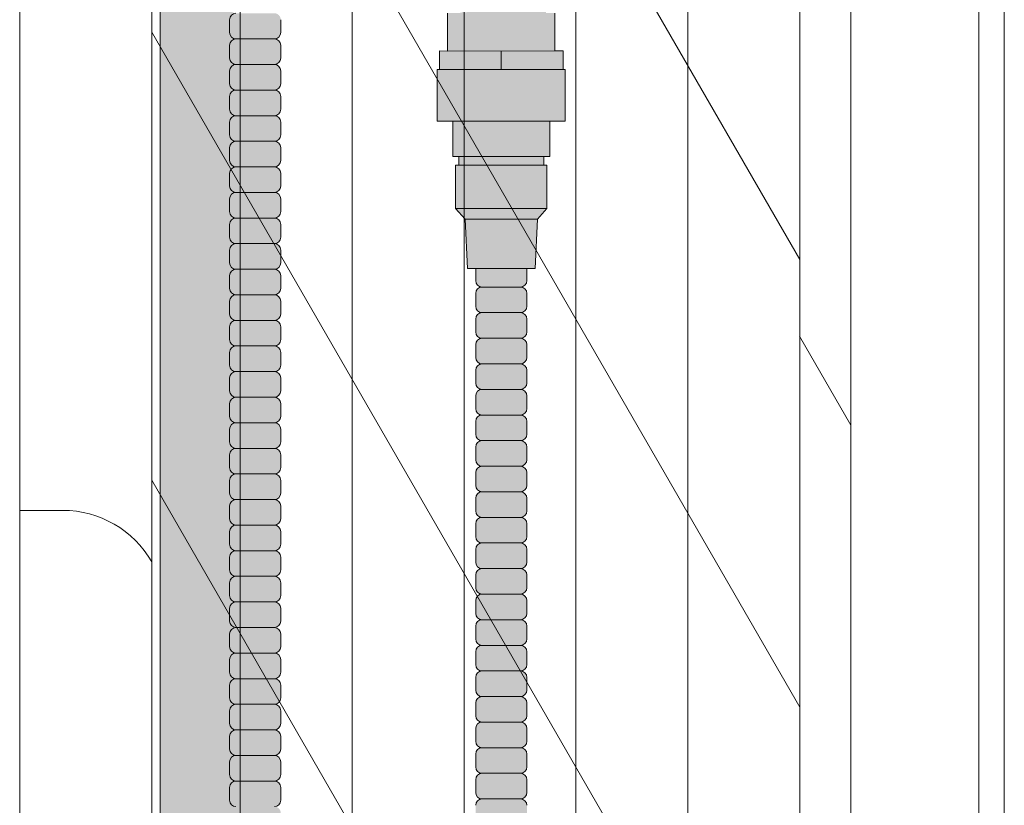
# Model space of a CAD drawing. Units: inches. Extents: x 2 to 891, y -14 to 291.
# Drawn here: x 364 to 373, y 237 to 245 of the extents above; entities that cross this region are included whole.
import ezdxf

# ---------------------------------------------------------------- set-up
doc = ezdxf.new("R2010")
doc.units = ezdxf.units.IN
doc.header["$LTSCALE"] = 0.375
doc.header["$MEASUREMENT"] = 0
doc.layers.get('0').update_dxf_attribs({"lineweight": 13})
doc.layers.add('FILL1', color=254, linetype='Continuous', lineweight=13)
doc.layers.add('OBJECT', color=7, linetype='Continuous', lineweight=13)

# ---------------------------------------------------------------- blocks, each defined once
blk = doc.blocks.new('ACXSYM1001 Iso v1.1')
at = {"layer": 'FILL1'}
h = blk.add_hatch(color=256, dxfattribs=at)
h.paths.add_polyline_path([(-1.4562, 67.7991, 0.275071), (-2.2563, 67.7991), (-2.2563, 62.5045, -0.053492), (-1.4562, 60.5477)])
edge = h.paths.add_edge_path()
edge.add_ellipse((-2.7062, 68.3877), major_axis=(0, -0.5886), ratio=0.279526, start_angle=0, end_angle=180)
edge.add_ellipse((-2.7062, 68.3877), major_axis=(0, -0.5886), ratio=0.279526, start_angle=180, end_angle=360)
edge = h.paths.add_edge_path()
edge.add_ellipse((-2.5563, 68.3877), major_axis=(0, -0.5886), ratio=0.279526, start_angle=0, end_angle=180)
edge.add_line((-2.5563, 68.9764), (-2.7062, 68.9764))
edge.add_ellipse((-2.7062, 68.3877), major_axis=(0, -0.5886), ratio=0.279526, start_angle=0, end_angle=180, ccw=False)
edge.add_line((-2.6859, 67.7991), (-2.5563, 67.7991))
edge = h.paths.add_edge_path()
edge.add_ellipse((-0.1562, 68.3877), major_axis=(0, -0.5886), ratio=0.279526, start_angle=0, end_angle=180)
edge.add_line((-0.1563, 68.9764), (-1.4563, 68.9764))
edge.add_arc((-1.8563, 69.6484), 0.7821, 239.23998, 300.76002, ccw=False)
edge.add_line((-2.2563, 68.9764), (-2.537, 68.9764))
edge.add_ellipse((-2.5563, 68.3877), major_axis=(0, -0.5886), ratio=0.279526, start_angle=0, end_angle=180, ccw=False)
edge.add_line((-2.537, 67.7991), (-2.2563, 67.7991))
edge.add_arc((-1.8563, 67.1271), 0.7821, 59.23998, 120.76002, ccw=False)
edge.add_line((-1.4563, 67.7991), (-0.1562, 67.7991))
edge = h.paths.add_edge_path()
edge.add_ellipse((-0.1562, 68.3877), major_axis=(0, -0.7823), ratio=0.279526, start_angle=360, end_angle=540)
edge.add_ellipse((-0.1562, 68.3877), major_axis=(0, -0.7823), ratio=0.279526, start_angle=540, end_angle=581.19727)
edge.add_line((-0.3003, 68.9764), (-0.137, 68.9764))
edge.add_ellipse((-0.1562, 68.3877), major_axis=(0, -0.5886), ratio=0.279526, start_angle=0, end_angle=180, ccw=False)
edge.add_line((-0.1562, 67.7991), (-0.3003, 67.7991))
edge.add_ellipse((-0.1562, 68.3877), major_axis=(0, -0.7823), ratio=0.279526, start_angle=318.80273, end_angle=360)
edge = h.paths.add_edge_path()
edge.add_ellipse((0, 68.3877), major_axis=(0, -0.7823), ratio=0.279526, start_angle=0, end_angle=180)
edge.add_line((0, 69.17), (-0.1563, 69.17))
edge.add_ellipse((-0.1562, 68.3877), major_axis=(0, -0.7823), ratio=0.279526, start_angle=360, end_angle=540, ccw=False)
edge.add_line((-0.1307, 67.6055), (0, 67.6055))
h.paths.add_polyline_path([(-1.4562, 70.3564), (-2.2563, 70.3564), (-2.2563, 68.9764, 0.275071), (-1.4562, 68.9764)])
h.paths.add_polyline_path([(-1.4562, 70.4564), (-2.2563, 70.4564), (-2.2563, 70.3564), (-1.4562, 70.3564)])
edge = h.paths.add_edge_path()
edge.add_ellipse((-0.1562, 43), major_axis=(0, -0.7823), ratio=0.279526, start_angle=360, end_angle=540)
edge.add_ellipse((-0.1562, 43), major_axis=(0, -0.7823), ratio=0.279526, start_angle=540, end_angle=581.19727)
edge.add_line((-0.3003, 43.5886), (-0.1563, 43.5886))
edge.add_ellipse((-0.1562, 43), major_axis=(0, -0.5886), ratio=0.279526, start_angle=0, end_angle=180, ccw=False)
edge.add_line((-0.1562, 42.4114), (-0.3003, 42.4114))
edge.add_ellipse((-0.1562, 43), major_axis=(0, -0.7823), ratio=0.279526, start_angle=318.80273, end_angle=360)
edge = h.paths.add_edge_path()
edge.add_ellipse((-0.1562, 43), major_axis=(0, -0.5886), ratio=0.279526, start_angle=0, end_angle=180)
edge.add_line((-0.1562, 43.5886), (-1.0776, 43.5886))
edge.add_line((-1.0776, 43.5886), (-1.0776, 43.5466))
edge.add_arc((-1.1401, 43.5466), 0.0625, 270, 360, ccw=False)
edge.add_arc((-1.1401, 43.4216), 0.0625, 0, 90, ccw=False)
edge.add_line((-1.0776, 43.4216), (-1.0776, 43.2966))
edge.add_arc((-1.1401, 43.2966), 0.0625, 270, 360, ccw=False)
edge.add_arc((-1.1401, 43.1716), 0.0625, 0, 90, ccw=False)
edge.add_line((-1.0776, 43.1716), (-1.0776, 43.0466))
edge.add_arc((-1.1401, 43.0466), 0.0625, 270, 360, ccw=False)
edge.add_arc((-1.1401, 42.9216), 0.0625, 0, 90, ccw=False)
edge.add_line((-1.0776, 42.9216), (-1.0776, 42.7966))
edge.add_arc((-1.1401, 42.7966), 0.0625, 270, 360, ccw=False)
edge.add_arc((-1.1401, 42.6716), 0.0625, 0, 90, ccw=False)
edge.add_line((-1.0776, 42.6716), (-1.0776, 42.5466))
edge.add_arc((-1.1401, 42.5466), 0.0625, 270, 360, ccw=False)
edge.add_arc((-1.1401, 42.4216), 0.0625, 0, 90, ccw=False)
edge.add_line((-1.0776, 42.4216), (-1.0776, 42.4114))
edge.add_line((-1.0776, 42.4114), (-0.1563, 42.4114))
edge = h.paths.add_edge_path()
edge.add_ellipse((0, 43), major_axis=(0, -0.7823), ratio=0.279526, start_angle=0, end_angle=180)
edge.add_line((0, 43.7823), (-0.1562, 43.7823))
edge.add_ellipse((-0.1562, 43), major_axis=(0, -0.7823), ratio=0.279526, start_angle=360, end_angle=540, ccw=False)
edge.add_line((-0.1562, 42.2177), (0, 42.2177))
h.paths.add_polyline_path([(-1.5151, 40.9841, -0.343676), (-1.5757, 41.0314), (-2.2563, 41.0314), (-2.2563, 40.9314), (-1.5768, 40.9314, -0.369097)])
h.paths.add_polyline_path([(-1.5776, 41.1716, -0.414214), (-1.5151, 41.2341, -0.414214), (-1.5776, 41.2966), (-1.5776, 41.4216, -0.414214), (-1.5151, 41.4841, -0.414214), (-1.5776, 41.5466), (-1.5776, 41.6716, -0.414214), (-1.5151, 41.7341, -0.414214), (-1.5776, 41.7966), (-1.5776, 41.9216, -0.414214), (-1.5151, 41.9841, -0.414214), (-1.5776, 42.0466), (-1.5776, 42.1716, -0.414214), (-1.5151, 42.2341, -0.414214), (-1.5776, 42.2966), (-1.5776, 42.4216, -0.186507), (-1.5613, 42.4637, 0.23507), (-2.2563, 42.4114), (-2.2563, 41.0314), (-1.5757, 41.0314, -0.061748), (-1.5776, 41.0466)])
edge = h.paths.add_edge_path()
edge.add_ellipse((-2.7062, 43), major_axis=(0, -0.5886), ratio=0.279526, start_angle=0, end_angle=180)
edge.add_ellipse((-2.7062, 43), major_axis=(0, -0.5886), ratio=0.279526, start_angle=180, end_angle=360)
edge = h.paths.add_edge_path()
edge.add_ellipse((-2.5563, 43), major_axis=(0, -0.5886), ratio=0.279526, start_angle=0, end_angle=180)
edge.add_line((-2.5563, 43.5886), (-2.7063, 43.5886))
edge.add_ellipse((-2.7062, 43), major_axis=(0, -0.5886), ratio=0.279526, start_angle=0, end_angle=180, ccw=False)
edge.add_line((-2.7062, 42.4114), (-2.5562, 42.4114))
edge = h.paths.add_edge_path()
edge.add_line((-1.5776, 43.0466), (-1.5776, 43.1716))
edge.add_arc((-1.5151, 43.1716), 0.0625, 90, 180, ccw=False)
edge.add_arc((-1.5151, 43.2966), 0.0625, 180, 270, ccw=False)
edge.add_line((-1.5776, 43.2966), (-1.5776, 43.4216))
edge.add_arc((-1.5151, 43.4216), 0.0625, 90, 180, ccw=False)
edge.add_arc((-1.5151, 43.5466), 0.0625, 194.75281, 270, ccw=False)
edge.add_arc((-1.8563, 44.2607), 0.7821, 239.23998, 291.03604, ccw=False)
edge.add_line((-2.2563, 43.5886), (-2.5563, 43.5886))
edge.add_ellipse((-2.5563, 43), major_axis=(0, -0.5886), ratio=0.279526, start_angle=0, end_angle=180, ccw=False)
edge.add_line((-2.5563, 42.4114), (-2.2563, 42.4114))
edge.add_arc((-1.8563, 41.7393), 0.7821, 67.84653, 120.76002, ccw=False)
edge.add_arc((-1.5151, 42.4216), 0.0625, 90, 137.74137, ccw=False)
edge.add_arc((-1.5151, 42.5466), 0.0625, 180, 270, ccw=False)
edge.add_line((-1.5776, 42.5466), (-1.5776, 42.6716))
edge.add_arc((-1.5151, 42.6716), 0.0625, 90, 180, ccw=False)
edge.add_arc((-1.5151, 42.7966), 0.0625, 180, 270, ccw=False)
edge.add_line((-1.5776, 42.7966), (-1.5776, 42.9216))
edge.add_arc((-1.5151, 42.9216), 0.0625, 90, 180, ccw=False)
edge.add_arc((-1.5151, 43.0466), 0.0625, 180, 270, ccw=False)
h.paths.add_polyline_path([(-1.5151, 50.7341, -0.414214), (-1.5776, 50.7966), (-1.5776, 50.9216, -0.414214), (-1.5151, 50.9841, -0.414214), (-1.5776, 51.0466), (-1.5776, 51.1716, -0.414214), (-1.5151, 51.2341, -0.414214), (-1.5776, 51.2966), (-1.5776, 51.4216, -0.414214), (-1.5151, 51.4841, -0.414214), (-1.5776, 51.5466), (-1.5776, 51.6716, -0.414214), (-1.5151, 51.7341, -0.414214), (-1.5776, 51.7966), (-1.5776, 51.9216, -0.414214), (-1.5151, 51.9841, -0.414214), (-1.5776, 52.0466), (-1.5776, 52.1716, -0.414214), (-1.5151, 52.2341, -0.414214), (-1.5776, 52.2966), (-1.5776, 52.4216, -0.414214), (-1.5151, 52.4841, -0.414214), (-1.5776, 52.5466), (-1.5776, 52.6716, -0.414214), (-1.5151, 52.7341, -0.414214), (-1.5776, 52.7966), (-1.5776, 52.9216, -0.414214), (-1.5151, 52.9841, -0.414214), (-1.5776, 53.0466), (-1.5776, 53.1716, -0.414214), (-1.5151, 53.2341, -0.414214), (-1.5776, 53.2966), (-1.5776, 53.4216, -0.414214), (-1.5151, 53.4841, -0.414214), (-1.5776, 53.5466), (-1.5776, 53.6716, -0.414214), (-1.5151, 53.7341, -0.414214), (-1.5776, 53.7966), (-1.5776, 53.9216, -0.414214), (-1.5151, 53.9841, -0.414214), (-1.5776, 54.0466), (-1.5776, 54.1716, -0.414214), (-1.5151, 54.2341, -0.414214), (-1.5776, 54.2966), (-1.5776, 54.4216, -0.414214), (-1.5151, 54.4841, -0.414214), (-1.5776, 54.5466), (-1.5776, 54.6716, -0.414214), (-1.5151, 54.7341, -0.414214), (-1.5776, 54.7966), (-1.5776, 54.9216, -0.414214), (-1.5151, 54.9841, -0.414214), (-1.5776, 55.0466), (-1.5776, 55.1716, -0.414214), (-1.5151, 55.2341, -0.414214), (-1.5776, 55.2966), (-1.5776, 55.4216, -0.414214), (-1.5151, 55.4841, -0.414214), (-1.5776, 55.5466), (-1.5776, 55.6716, -0.414214), (-1.5151, 55.7341, -0.414214), (-1.5776, 55.7966), (-1.5776, 55.9216, -0.414214), (-1.5151, 55.9841, -0.414214), (-1.5776, 56.0466), (-1.5776, 56.1716, -0.414214), (-1.5151, 56.2341, -0.414214), (-1.5776, 56.2966), (-1.5776, 56.4216, -0.414214), (-1.5151, 56.4841, -0.414214), (-1.5776, 56.5466), (-1.5776, 56.6716, -0.414214), (-1.5151, 56.7341, -0.414214), (-1.5776, 56.7966), (-1.5776, 56.9216, -0.414214), (-1.5151, 56.9841, -0.414214), (-1.5776, 57.0466), (-1.5776, 57.1716, -0.414214), (-1.5151, 57.2341, -0.414214), (-1.5776, 57.2966), (-1.5776, 57.4216, -0.414214), (-1.5151, 57.4841, -0.414214), (-1.5776, 57.5466), (-1.5776, 57.6192, 0.059408), (-1.6726, 57.5784), (-1.6726, 57.4333, -0.12253), (-1.8905, 57.6591), (-2.2563, 58.2927), (-2.2563, 43.5886, 0.229189), (-1.5776, 43.5299), (-1.5776, 43.6716, -0.414214), (-1.5151, 43.7341, -0.414214), (-1.5776, 43.7966), (-1.5776, 43.9216, -0.414214), (-1.5151, 43.9841, -0.414214), (-1.5776, 44.0466), (-1.5776, 44.1716, -0.414214), (-1.5151, 44.2341, -0.414214), (-1.5776, 44.2966), (-1.5776, 44.4216, -0.414214), (-1.5151, 44.4841, -0.414214), (-1.5776, 44.5466), (-1.5776, 44.6716, -0.414214), (-1.5151, 44.7341, -0.414214), (-1.5776, 44.7966), (-1.5776, 44.9216, -0.414214), (-1.5151, 44.9841, -0.414214), (-1.5776, 45.0466), (-1.5776, 45.1716, -0.414214), (-1.5151, 45.2341, -0.414214), (-1.5776, 45.2966), (-1.5776, 45.4216, -0.414214), (-1.5151, 45.4841, -0.414214), (-1.5776, 45.5466), (-1.5776, 45.6716, -0.414214), (-1.5151, 45.7341, -0.414214), (-1.5776, 45.7966), (-1.5776, 45.9216, -0.414214), (-1.5151, 45.9841, -0.414214), (-1.5776, 46.0466), (-1.5776, 46.1716, -0.414214), (-1.5151, 46.2341, -0.414214), (-1.5776, 46.2966), (-1.5776, 46.4216, -0.414214), (-1.5151, 46.4841, -0.414214), (-1.5776, 46.5466), (-1.5776, 46.6716, -0.414214), (-1.5151, 46.7341, -0.414214), (-1.5776, 46.7966), (-1.5776, 46.9216, -0.414214), (-1.5151, 46.9841, -0.414214), (-1.5776, 47.0466), (-1.5776, 47.1716, -0.414214), (-1.5151, 47.2341, -0.414214), (-1.5776, 47.2966), (-1.5776, 47.4216, -0.414214), (-1.5151, 47.4841, -0.414214), (-1.5776, 47.5466), (-1.5776, 47.6716, -0.414214), (-1.5151, 47.7341, -0.414214), (-1.5776, 47.7966), (-1.5776, 47.9216, -0.414214), (-1.5151, 47.9841, -0.414214), (-1.5776, 48.0466), (-1.5776, 48.1716, -0.414214), (-1.5151, 48.2341, -0.414214), (-1.5776, 48.2966), (-1.5776, 48.4216, -0.414214), (-1.5151, 48.4841, -0.414214), (-1.5776, 48.5466), (-1.5776, 48.6716, -0.414214), (-1.5151, 48.7341, -0.414214), (-1.5776, 48.7966), (-1.5776, 48.9216, -0.414214), (-1.5151, 48.9841, -0.414214), (-1.5776, 49.0466), (-1.5776, 49.1716, -0.414214), (-1.5151, 49.2341, -0.414214), (-1.5776, 49.2966), (-1.5776, 49.4216, -0.414214), (-1.5151, 49.4841, -0.414214), (-1.5776, 49.5466), (-1.5776, 49.6716, -0.414214), (-1.5151, 49.7341, -0.414214), (-1.5776, 49.7966), (-1.5776, 49.9216, -0.414214), (-1.5151, 49.9841, -0.414214), (-1.5776, 50.0466), (-1.5776, 50.1716, -0.414214), (-1.5151, 50.2341, -0.414214), (-1.5776, 50.2966), (-1.5776, 50.4216, -0.414214), (-1.5151, 50.4841, -0.414214), (-1.5776, 50.5466), (-1.5776, 50.6716, -0.414214)])
h.paths.add_polyline_path([(-0.9826, 58.535), (-0.9826, 57.4333, 0.553654)])
edge = h.paths.add_edge_path()
edge.add_line((-0.9826, 58.535), (-1.0413, 58.6367))
edge.add_ellipse((-1.4327, 58.7171), major_axis=(-0.4095, 0.023), ratio=0.532988, start_angle=164.53029, end_angle=207.33904)
edge.add_ellipse((-1.4327, 58.7171), major_axis=(-0.4203, 0.0019), ratio=0.405141, start_angle=208.59112, end_angle=222.22673)
edge.add_arc((-10.9755, 57.7979), 9.9084, 0.51061, 5.97964, ccw=False)
edge.add_line((-1.0674, 57.8862), (-1.0776, 57.7966))
edge.add_arc((-1.1401, 57.7966), 0.0625, 270, 360, ccw=False)
edge.add_arc((-1.1401, 57.6716), 0.0625, 0, 90, ccw=False)
edge.add_line((-1.0776, 57.6716), (-1.0776, 57.5846))
edge.add_arc((-1.3542, 57.3445), 0.3663, 31.32093, 40.95407, ccw=False)
edge.add_line((-1.0413, 57.535), (-0.9826, 57.4333))
edge.add_line((-0.9826, 57.4333), (-0.9826, 58.535))
edge = h.paths.add_edge_path()
edge.add_arc((-1.6401, 58.5254), 0.65, 30, 38.59358)
edge.add_arc((-10.9755, 57.7979), 9.9084, 5.97964, 6.56566, ccw=False)
edge.add_ellipse((-1.4327, 58.7171), major_axis=(-0.4203, 0.0019), ratio=0.405141, start_angle=208.59112, end_angle=222.22673, ccw=False)
edge.add_ellipse((-1.4327, 58.7171), major_axis=(-0.4095, 0.023), ratio=0.532988, start_angle=164.53029, end_angle=207.33904, ccw=False)
edge.add_line((-1.0413, 58.6367), (-0.9826, 58.535))
edge.add_arc((-1.3276, 57.9841), 0.65, 30, 57.94256, ccw=False)
edge.add_line((-0.7647, 58.3091), (-1.0772, 58.8504))
edge = h.paths.add_edge_path()
edge.add_ellipse((-1.4327, 58.7171), major_axis=(-0.4203, 0.0019), ratio=0.405141, start_angle=306.92397, end_angle=410.07636, ccw=False)
edge.add_arc((-10.9755, 57.7979), 9.3508, 6.48714, 8.43595)
edge.add_arc((-1.6401, 58.5254), 0.65, 97.5848, 210)
edge.add_line((-2.203, 58.2004), (-1.8905, 57.6591))
edge.add_arc((-1.3276, 57.9841), 0.65, 122.05744, 210, ccw=False)
edge.add_line((-1.6726, 58.535), (-1.703, 58.5877))
edge = h.paths.add_edge_path()
edge.add_ellipse((-1.4327, 58.7171), major_axis=(-0.4203, 0.0019), ratio=0.405141, start_angle=306.92397, end_angle=410.07636)
edge.add_line((-1.703, 58.5877), (-1.6726, 58.535))
edge.add_line((-1.6726, 58.535), (-1.6726, 57.5784))
edge.add_arc((-1.4537, 57.2005), 0.4367, 106.47307, 120.07241, ccw=False)
edge.add_line((-1.5776, 57.6192), (-1.5776, 57.6716))
edge.add_arc((-1.5151, 57.6716), 0.0625, 90, 180, ccw=False)
edge.add_arc((-1.5151, 57.7966), 0.0625, 180, 270, ccw=False)
edge.add_line((-1.5776, 57.7966), (-1.6252, 57.8954))
edge.add_arc((-10.9755, 57.7979), 9.3508, 0.5974, 6.48714)
h.paths.add_polyline_path([(-1.6726, 58.535, 0.553654), (-1.6726, 57.4333)])
h.paths.add_polyline_path([(-1.761, 59.3884, -0.166261), (-2.2563, 59.4926), (-2.2563, 59.805, 0.463134), (-2.5905, 58.8716), (-2.203, 58.2004, -0.534035), (-1.7259, 59.1697, 0.005922)])
h.paths.add_polyline_path([(-2.2563, 61.1761), (-2.2563, 59.4926, 0.166261), (-1.761, 59.3884, 0.049719)])
h.paths.add_polyline_path([(-2.2563, 60.1923, 0.562731), (-2.7905, 59.218), (-2.5905, 58.8716, -0.463134), (-2.2563, 59.805)])
h = blk.add_hatch(color=256, dxfattribs=at)
edge = h.paths.add_edge_path()
edge.add_ellipse((0.7013, 57.3848), major_axis=(0, 1.1493), ratio=0.279526, start_angle=0, end_angle=177.43935, ccw=False)
edge.add_ellipse((0.7013, 57.3848), major_axis=(0, 1.1493), ratio=0.279526, start_angle=182.56065, end_angle=360, ccw=False)
edge.add_line((0.7157, 56.2367), (0.687, 56.2367))
edge = h.paths.add_edge_path()
edge.add_ellipse((0.7013, 57.3848), major_axis=(0, 1.1493), ratio=0.279526, start_angle=182.56065, end_angle=360)
edge.add_line((0.7013, 58.5341), (1.5, 58.5341))
edge.add_ellipse((1.5, 57.3848), major_axis=(0, 1.1493), ratio=0.279526, start_angle=182.56064, end_angle=359.99888, ccw=False)
edge.add_line((1.5144, 56.2367), (0.7157, 56.2367))
h.paths.add_polyline_path([(1.6032, 55.8667), (1.6032, 56.2367), (0.5532, 56.2367), (0.5532, 55.8667)])
for points in [[(-1.1401, 55.9841, 0.414214), (-1.0776, 56.0466), (-1.0776, 56.1716, 0.414214), (-1.1401, 56.2341), (-1.5151, 56.2341, 0.414214), (-1.5776, 56.1716), (-1.5776, 56.0466, 0.414214), (-1.5151, 55.9841)], [(-1.1401, 55.7341, 0.414214), (-1.0776, 55.7966), (-1.0776, 55.9216, 0.414214), (-1.1401, 55.9841), (-1.5151, 55.9841, 0.414214), (-1.5776, 55.9216), (-1.5776, 55.7966, 0.414214), (-1.5151, 55.7341)], [(-1.1401, 55.4841, 0.414214), (-1.0776, 55.5466), (-1.0776, 55.6716, 0.414214), (-1.1401, 55.7341), (-1.5151, 55.7341, 0.414214), (-1.5776, 55.6716), (-1.5776, 55.5466, 0.414214), (-1.5151, 55.4841)], [(1.5242, 54.3267), (1.5242, 54.7517), (1.4942, 54.7517), (0.6622, 54.7517), (0.6322, 54.7517), (0.6322, 54.3267)], [(1.4307, 54.2237), (1.5242, 54.3267), (0.6322, 54.3267), (0.7257, 54.2237)]]:
    blk.add_hatch(color=256, dxfattribs=at).paths.add_polyline_path(points)
h = blk.add_hatch(color=256, dxfattribs=at)
h.paths.add_polyline_path([(0.5532, 55.8667), (0.4732, 55.8667), (0.4732, 55.6867), (1.0782, 55.6867), (1.0782, 55.8667)])
h.paths.add_polyline_path([(1.0782, 55.8667), (1.0782, 55.6867), (1.6832, 55.6867), (1.6832, 55.8667), (1.6032, 55.8667)])
h = blk.add_hatch(color=256, dxfattribs=at)
h.paths.add_polyline_path([(1.4942, 54.8367), (0.6622, 54.8367), (0.6622, 54.7517), (1.4942, 54.7517)])
h.paths.add_polyline_path([(1.5532, 55.1797), (0.6032, 55.1797), (0.6032, 54.8367), (0.6622, 54.8367), (1.4942, 54.8367), (1.5532, 54.8367)])
h.paths.add_polyline_path([(1.7042, 55.6867), (1.6832, 55.6867), (0.4732, 55.6867), (0.4522, 55.6867), (0.4522, 55.1797), (0.6032, 55.1797), (1.5532, 55.1797), (1.7042, 55.1797)])
h = blk.add_hatch(color=256, dxfattribs=at)
h.paths.add_polyline_path([(-1.1401, 55.2341, 0.414214), (-1.0776, 55.2966), (-1.0776, 55.4216, 0.414214), (-1.1401, 55.4841), (-1.5151, 55.4841, 0.414214), (-1.5776, 55.4216), (-1.5776, 55.2966, 0.414214), (-1.5151, 55.2341)])
h.paths.add_polyline_path([(-1.1401, 54.9841, 0.414214), (-1.0776, 55.0466), (-1.0776, 55.1716, 0.414214), (-1.1401, 55.2341), (-1.5151, 55.2341, 0.414214), (-1.5776, 55.1716), (-1.5776, 55.0466, 0.414214), (-1.5151, 54.9841)])
h.paths.add_polyline_path([(-1.1401, 54.7341, 0.414214), (-1.0776, 54.7966), (-1.0776, 54.9216, 0.414214), (-1.1401, 54.9841), (-1.5151, 54.9841, 0.414214), (-1.5776, 54.9216), (-1.5776, 54.7966, 0.414214), (-1.5151, 54.7341)])
h.paths.add_polyline_path([(-1.1401, 54.4841, 0.414214), (-1.0776, 54.5466), (-1.0776, 54.6716, 0.414214), (-1.1401, 54.7341), (-1.5151, 54.7341, 0.414214), (-1.5776, 54.6716), (-1.5776, 54.5466, 0.414214), (-1.5151, 54.4841)])
h.paths.add_polyline_path([(-1.1401, 54.2341, 0.414214), (-1.0776, 54.2966), (-1.0776, 54.4216, 0.414214), (-1.1401, 54.4841), (-1.5151, 54.4841, 0.414214), (-1.5776, 54.4216), (-1.5776, 54.2966, 0.414214), (-1.5151, 54.2341)])
h.paths.add_polyline_path([(-1.1401, 53.9841, 0.414214), (-1.0776, 54.0466), (-1.0776, 54.1716, 0.414214), (-1.1401, 54.2341), (-1.5151, 54.2341, 0.414214), (-1.5776, 54.1716), (-1.5776, 54.0466, 0.414214), (-1.5151, 53.9841)])
h.paths.add_polyline_path([(-1.1401, 53.7341, 0.414214), (-1.0776, 53.7966), (-1.0776, 53.9216, 0.414214), (-1.1401, 53.9841), (-1.5151, 53.9841, 0.414214), (-1.5776, 53.9216), (-1.5776, 53.7966, 0.414214), (-1.5151, 53.7341)])
h.paths.add_polyline_path([(-1.1401, 53.4841, 0.414214), (-1.0776, 53.5466), (-1.0776, 53.6716, 0.414214), (-1.1401, 53.7341), (-1.5151, 53.7341, 0.414214), (-1.5776, 53.6716), (-1.5776, 53.5466, 0.414214), (-1.5151, 53.4841)])
h.paths.add_polyline_path([(-1.5151, 53.4841, 0.414214), (-1.5776, 53.4216), (-1.5776, 53.2966, 0.414214), (-1.5151, 53.2341), (-1.1401, 53.2341, 0.414214), (-1.0776, 53.2966), (-1.0776, 53.4216, 0.414214), (-1.1401, 53.4841)])
h = blk.add_hatch(color=256, dxfattribs=at)
h.paths.add_polyline_path([(1.3282, 53.7397), (0.8282, 53.7397), (0.8282, 53.6223, 0.414214), (0.8907, 53.5598), (1.2657, 53.5598, 0.414214), (1.3282, 53.6223)])
h.paths.add_polyline_path([(1.4307, 54.2237), (0.7257, 54.2237), (0.7482, 53.7397), (1.4082, 53.7397)])
h.paths.add_polyline_path([(1.3282, 52.7473, 0.414214), (1.2657, 52.8098), (0.8907, 52.8098, 0.414214), (0.8282, 52.7473), (0.8282, 52.6223, 0.414214), (0.8907, 52.5598), (1.2657, 52.5598, 0.414214), (1.3282, 52.6223)])
h.paths.add_polyline_path([(1.3282, 52.4973, 0.414214), (1.2657, 52.5598), (0.8907, 52.5598, 0.414214), (0.8282, 52.4973), (0.8282, 52.3723, 0.414214), (0.8907, 52.3098), (1.2657, 52.3098, 0.414214), (1.3282, 52.3723)])
h.paths.add_polyline_path([(1.3282, 52.9973, 0.414214), (1.2657, 53.0598), (0.8907, 53.0598, 0.414214), (0.8282, 52.9973), (0.8282, 52.8723, 0.414214), (0.8907, 52.8098), (1.2657, 52.8098, 0.414214), (1.3282, 52.8723)])
h.paths.add_polyline_path([(1.3282, 53.2473, 0.414214), (1.2657, 53.3098), (0.8907, 53.3098, 0.414214), (0.8282, 53.2473), (0.8282, 53.1223, 0.414214), (0.8907, 53.0598), (1.2657, 53.0598, 0.414214), (1.3282, 53.1223)])
h.paths.add_polyline_path([(1.2657, 53.5598), (0.8907, 53.5598, 0.414214), (0.8282, 53.4973), (0.8282, 53.3723, 0.414214), (0.8907, 53.3098), (1.2657, 53.3098, 0.414214), (1.3282, 53.3723), (1.3282, 53.4973, 0.414214)])
h.paths.add_polyline_path([(1.2657, 47.3098, 0.414214), (1.3282, 47.3723), (1.3282, 47.4973, 0.414214), (1.2657, 47.5598), (0.8907, 47.5598, 0.414214), (0.8282, 47.4973), (0.8282, 47.3723, 0.414214), (0.8907, 47.3098)])
h.paths.add_polyline_path([(0.8907, 47.8098, 0.414214), (0.8282, 47.7473), (0.8282, 47.6223, 0.414214), (0.8907, 47.5598), (1.2657, 47.5598, 0.414214), (1.3282, 47.6223), (1.3282, 47.7473, 0.414214), (1.2657, 47.8098)])
h.paths.add_polyline_path([(1.2657, 47.8098, 0.414214), (1.3282, 47.8723), (1.3282, 47.9973, 0.414214), (1.2657, 48.0598), (0.8907, 48.0598, 0.414214), (0.8282, 47.9973), (0.8282, 47.8723, 0.414214), (0.8907, 47.8098)])
h.paths.add_polyline_path([(1.2657, 48.0598, 0.414214), (1.3282, 48.1223), (1.3282, 48.2473, 0.414214), (1.2657, 48.3098), (0.8907, 48.3098, 0.414214), (0.8282, 48.2473), (0.8282, 48.1223, 0.414214), (0.8907, 48.0598)])
h.paths.add_polyline_path([(1.2657, 48.3098, 0.414214), (1.3282, 48.3723), (1.3282, 48.4973, 0.414214), (1.2657, 48.5598), (0.8907, 48.5598, 0.414214), (0.8282, 48.4973), (0.8282, 48.3723, 0.414214), (0.8907, 48.3098)])
h.paths.add_polyline_path([(1.2657, 48.5598, 0.414214), (1.3282, 48.6223), (1.3282, 48.7473, 0.414214), (1.2657, 48.8098), (0.8907, 48.8098, 0.414214), (0.8282, 48.7473), (0.8282, 48.6223, 0.414214), (0.8907, 48.5598)])
h.paths.add_polyline_path([(1.2657, 48.8098, 0.414214), (1.3282, 48.8723), (1.3282, 48.9973, 0.414214), (1.2657, 49.0598), (0.8907, 49.0598, 0.414214), (0.8282, 48.9973), (0.8282, 48.8723, 0.414214), (0.8907, 48.8098)])
h.paths.add_polyline_path([(0.8907, 49.3098, 0.414214), (0.8282, 49.2473), (0.8282, 49.1223, 0.414214), (0.8907, 49.0598), (1.2657, 49.0598, 0.414214), (1.3282, 49.1223), (1.3282, 49.2473, 0.414214), (1.2657, 49.3098)])
h.paths.add_polyline_path([(0.8907, 49.5598, 0.414214), (0.8282, 49.4973), (0.8282, 49.3723, 0.414214), (0.8907, 49.3098), (1.2657, 49.3098, 0.414214), (1.3282, 49.3723), (1.3282, 49.4973, 0.414214), (1.2657, 49.5598)])
h.paths.add_polyline_path([(0.8907, 49.8098, 0.414214), (0.8282, 49.7473), (0.8282, 49.6223, 0.414214), (0.8907, 49.5598), (1.2657, 49.5598, 0.414214), (1.3282, 49.6223), (1.3282, 49.7473, 0.414214), (1.2657, 49.8098)])
h.paths.add_polyline_path([(1.2657, 49.8098, 0.414214), (1.3282, 49.8723), (1.3282, 49.9973, 0.414214), (1.2657, 50.0598), (0.8907, 50.0598, 0.414214), (0.8282, 49.9973), (0.8282, 49.8723, 0.414214), (0.8907, 49.8098)])
h.paths.add_polyline_path([(1.2657, 50.0598, 0.414214), (1.3282, 50.1223), (1.3282, 50.2473, 0.414214), (1.2657, 50.3098), (0.8907, 50.3098, 0.414214), (0.8282, 50.2473), (0.8282, 50.1223, 0.414214), (0.8907, 50.0598)])
h.paths.add_polyline_path([(0.8907, 50.5598, 0.414214), (0.8282, 50.4973), (0.8282, 50.3723, 0.414214), (0.8907, 50.3098), (1.2657, 50.3098, 0.414214), (1.3282, 50.3723), (1.3282, 50.4973, 0.414214), (1.2657, 50.5598)])
h.paths.add_polyline_path([(1.2657, 50.5598, 0.414214), (1.3282, 50.6223), (1.3282, 50.7473, 0.414214), (1.2657, 50.8098), (0.8907, 50.8098, 0.414214), (0.8282, 50.7473), (0.8282, 50.6223, 0.414214), (0.8907, 50.5598)])
h.paths.add_polyline_path([(0.8907, 51.0598, 0.414214), (0.8282, 50.9973), (0.8282, 50.8723, 0.414214), (0.8907, 50.8098), (1.2657, 50.8098, 0.414214), (1.3282, 50.8723), (1.3282, 50.9973, 0.414214), (1.2657, 51.0598)])
h.paths.add_polyline_path([(0.8907, 51.3098, 0.414214), (0.8282, 51.2473), (0.8282, 51.1223, 0.414214), (0.8907, 51.0598), (1.2657, 51.0598, 0.414214), (1.3282, 51.1223), (1.3282, 51.2473, 0.414214), (1.2657, 51.3098)])
h.paths.add_polyline_path([(1.2657, 51.3098, 0.414214), (1.3282, 51.3723), (1.3282, 51.4973, 0.414214), (1.2657, 51.5598), (0.8907, 51.5598, 0.414214), (0.8282, 51.4973), (0.8282, 51.3723, 0.414214), (0.8907, 51.3098)])
h.paths.add_polyline_path([(1.2657, 51.5598, 0.414214), (1.3282, 51.6223), (1.3282, 51.7473, 0.414214), (1.2657, 51.8098), (0.8907, 51.8098, 0.414214), (0.8282, 51.7473), (0.8282, 51.6223, 0.414214), (0.8907, 51.5598)])
h.paths.add_polyline_path([(1.2657, 51.8098, 0.414214), (1.3282, 51.8723), (1.3282, 51.9973, 0.414214), (1.2657, 52.0598), (0.8907, 52.0598, 0.414214), (0.8282, 51.9973), (0.8282, 51.8723, 0.414214), (0.8907, 51.8098)])
h.paths.add_polyline_path([(1.2657, 52.0598, 0.414214), (1.3282, 52.1223), (1.3282, 52.2473, 0.414214), (1.2657, 52.3098), (0.8907, 52.3098, 0.414214), (0.8282, 52.2473), (0.8282, 52.1223, 0.414214), (0.8907, 52.0598)])
h = blk.add_hatch(color=256, dxfattribs=at)
h.paths.add_polyline_path([(-1.5151, 53.2341, 0.414214), (-1.5776, 53.1716), (-1.5776, 53.0466, 0.414214), (-1.5151, 52.9841), (-1.1401, 52.9841, 0.414214), (-1.0776, 53.0466), (-1.0776, 53.1716, 0.414214), (-1.1401, 53.2341)])
h.paths.add_polyline_path([(-1.1401, 52.7341, 0.414214), (-1.0776, 52.7966), (-1.0776, 52.9216, 0.414214), (-1.1401, 52.9841), (-1.5151, 52.9841, 0.414214), (-1.5776, 52.9216), (-1.5776, 52.7966, 0.414214), (-1.5151, 52.7341)])
h.paths.add_polyline_path([(-1.1401, 52.4841, 0.414214), (-1.0776, 52.5466), (-1.0776, 52.6716, 0.414214), (-1.1401, 52.7341), (-1.5151, 52.7341, 0.414214), (-1.5776, 52.6716), (-1.5776, 52.5466, 0.414214), (-1.5151, 52.4841)])
h.paths.add_polyline_path([(-1.1401, 52.2341, 0.414214), (-1.0776, 52.2966), (-1.0776, 52.4216, 0.414214), (-1.1401, 52.4841), (-1.5151, 52.4841, 0.414214), (-1.5776, 52.4216), (-1.5776, 52.2966, 0.414214), (-1.5151, 52.2341)])
h.paths.add_polyline_path([(-1.1401, 51.9841, 0.414214), (-1.0776, 52.0466), (-1.0776, 52.1716, 0.414214), (-1.1401, 52.2341), (-1.5151, 52.2341, 0.414214), (-1.5776, 52.1716), (-1.5776, 52.0466, 0.414214), (-1.5151, 51.9841)])
h.paths.add_polyline_path([(-1.1401, 51.7341, 0.414214), (-1.0776, 51.7966), (-1.0776, 51.9216, 0.414214), (-1.1401, 51.9841), (-1.5151, 51.9841, 0.414214), (-1.5776, 51.9216), (-1.5776, 51.7966, 0.414214), (-1.5151, 51.7341)])
h.paths.add_polyline_path([(-1.1401, 51.4841, 0.414214), (-1.0776, 51.5466), (-1.0776, 51.6716, 0.414214), (-1.1401, 51.7341), (-1.5151, 51.7341, 0.414214), (-1.5776, 51.6716), (-1.5776, 51.5466, 0.414214), (-1.5151, 51.4841)])
h = blk.add_hatch(color=256, dxfattribs=at)
h.paths.add_polyline_path([(-1.1401, 51.2341, 0.414214), (-1.0776, 51.2966), (-1.0776, 51.4216, 0.414214), (-1.1401, 51.4841), (-1.5151, 51.4841, 0.414214), (-1.5776, 51.4216), (-1.5776, 51.2966, 0.414214), (-1.5151, 51.2341)])
h.paths.add_polyline_path([(-1.5151, 51.2341, 0.414214), (-1.5776, 51.1716), (-1.5776, 51.0466, 0.414214), (-1.5151, 50.9841), (-1.1401, 50.9841, 0.414214), (-1.0776, 51.0466), (-1.0776, 51.1716, 0.414214), (-1.1401, 51.2341)])
h.paths.add_polyline_path([(-1.1401, 50.7341, 0.414214), (-1.0776, 50.7966), (-1.0776, 50.9216, 0.414214), (-1.1401, 50.9841), (-1.5151, 50.9841, 0.414214), (-1.5776, 50.9216), (-1.5776, 50.7966, 0.414214), (-1.5151, 50.7341)])
h.paths.add_polyline_path([(-1.0776, 50.5466), (-1.0776, 50.6716, 0.414214), (-1.1401, 50.7341), (-1.5151, 50.7341, 0.414214), (-1.5776, 50.6716), (-1.5776, 50.5466, 0.414214), (-1.5151, 50.4841), (-1.1401, 50.4841, 0.414214)])
h.paths.add_polyline_path([(-1.1401, 50.2341, 0.414214), (-1.0776, 50.2966), (-1.0776, 50.4216, 0.414214), (-1.1401, 50.4841), (-1.5151, 50.4841, 0.414214), (-1.5776, 50.4216), (-1.5776, 50.2966, 0.414214), (-1.5151, 50.2341)])
h.paths.add_polyline_path([(-1.1401, 49.9841, 0.414214), (-1.0776, 50.0466), (-1.0776, 50.1716, 0.414214), (-1.1401, 50.2341), (-1.5151, 50.2341, 0.414214), (-1.5776, 50.1716), (-1.5776, 50.0466, 0.414214), (-1.5151, 49.9841)])
h.paths.add_polyline_path([(-1.1401, 49.7341, 0.414214), (-1.0776, 49.7966), (-1.0776, 49.9216, 0.414214), (-1.1401, 49.9841), (-1.5151, 49.9841, 0.414214), (-1.5776, 49.9216), (-1.5776, 49.7966, 0.414214), (-1.5151, 49.7341)])
h.paths.add_polyline_path([(-1.1401, 49.4841, 0.414214), (-1.0776, 49.5466), (-1.0776, 49.6716, 0.414214), (-1.1401, 49.7341), (-1.5151, 49.7341, 0.414214), (-1.5776, 49.6716), (-1.5776, 49.5466, 0.414214), (-1.5151, 49.4841)])
h.paths.add_polyline_path([(-1.1401, 49.2341, 0.414214), (-1.0776, 49.2966), (-1.0776, 49.4216, 0.414214), (-1.1401, 49.4841), (-1.5151, 49.4841, 0.414214), (-1.5776, 49.4216), (-1.5776, 49.2966, 0.414214), (-1.5151, 49.2341)])
h.paths.add_polyline_path([(-1.5151, 49.2341, 0.414214), (-1.5776, 49.1716), (-1.5776, 49.0466, 0.414214), (-1.5151, 48.9841), (-1.1401, 48.9841, 0.414214), (-1.0776, 49.0466), (-1.0776, 49.1716, 0.414214), (-1.1401, 49.2341)])
h.paths.add_polyline_path([(-1.1401, 48.7341, 0.414214), (-1.0776, 48.7966), (-1.0776, 48.9216, 0.414214), (-1.1401, 48.9841), (-1.5151, 48.9841, 0.414214), (-1.5776, 48.9216), (-1.5776, 48.7966, 0.414214), (-1.5151, 48.7341)])
h.paths.add_polyline_path([(-1.1401, 48.4841, 0.414214), (-1.0776, 48.5466), (-1.0776, 48.6716, 0.414214), (-1.1401, 48.7341), (-1.5151, 48.7341, 0.414214), (-1.5776, 48.6716), (-1.5776, 48.5466, 0.414214), (-1.5151, 48.4841)])
h.paths.add_polyline_path([(-1.1401, 48.2341, 0.414214), (-1.0776, 48.2966), (-1.0776, 48.4216, 0.414214), (-1.1401, 48.4841), (-1.5151, 48.4841, 0.414214), (-1.5776, 48.4216), (-1.5776, 48.2966, 0.414214), (-1.5151, 48.2341)])
for p, q in [((-2.2563, 58.2927), (-2.2563, 43.5886)), ((-1.5776, 56.1716), (-1.5776, 56.0466)), ((-1.0776, 56.1716), (-1.0776, 56.0466)), ((-1.5776, 55.9216), (-1.5776, 55.7966)), ((-1.1401, 55.9841), (-1.5151, 55.9841)), ((-1.0776, 55.9216), (-1.0776, 55.7966)), ((0.5532, 55.8655), (1.6032, 55.8667)), ((1.0782, 55.8667), (1.0782, 55.6867)), ((-1.1401, 55.7341), (-1.5151, 55.7341)), ((-1.5776, 55.6716), (-1.5776, 55.5466)), ((-1.0776, 55.6716), (-1.0776, 55.5466)), ((1.6832, 55.6867), (0.4732, 55.6867)), ((-1.1401, 55.4841), (-1.5151, 55.4841)), ((-1.5776, 55.4216), (-1.5776, 55.2966)), ((-1.0776, 55.4216), (-1.0776, 55.2966)), ((-1.5776, 55.1716), (-1.5776, 55.0466)), ((-1.1401, 55.2341), (-1.5151, 55.2341)), ((-1.0776, 55.1716), (-1.0776, 55.0466)), ((0.6032, 55.1797), (1.5532, 55.1797)), ((-1.1401, 54.9841), (-1.5151, 54.9841)), ((-1.5776, 54.9216), (-1.5776, 54.7966)), ((-1.0776, 54.9216), (-1.0776, 54.7966)), ((1.4942, 54.8367), (0.6622, 54.8367)), ((-1.5776, 54.6716), (-1.5776, 54.5466)), ((-1.1401, 54.7341), (-1.5151, 54.7341)), ((-1.0776, 54.6716), (-1.0776, 54.5466)), ((0.6622, 54.7517), (1.4942, 54.7517)), ((-1.1401, 54.4841), (-1.5151, 54.4841)), ((-1.5776, 54.4216), (-1.5776, 54.2966)), ((-1.0776, 54.4216), (-1.0776, 54.2966)), ((1.5242, 54.3267), (0.6322, 54.3267)), ((-1.1401, 54.2341), (-1.5151, 54.2341)), ((0.7257, 54.2237), (1.4307, 54.2237)), ((-1.5776, 54.1716), (-1.5776, 54.0466)), ((-1.0776, 54.1716), (-1.0776, 54.0466)), ((-1.5776, 53.9216), (-1.5776, 53.7966)), ((-1.1401, 53.9841), (-1.5151, 53.9841)), ((-1.0776, 53.9216), (-1.0776, 53.7966)), ((-1.1401, 53.7341), (-1.5151, 53.7341)), ((0.8282, 53.7397), (0.8282, 53.6223)), ((1.3282, 53.7397), (1.3282, 53.6223)), ((-1.5776, 53.6716), (-1.5776, 53.5466)), ((-1.0776, 53.6716), (-1.0776, 53.5466)), ((1.2657, 53.5598), (0.8907, 53.5598)), ((-1.5776, 53.4216), (-1.5776, 53.2966)), ((-1.1401, 53.4841), (-1.5151, 53.4841)), ((-1.0776, 53.4216), (-1.0776, 53.2966)), ((0.8282, 53.4973), (0.8282, 53.3723)), ((1.3282, 53.4973), (1.3282, 53.3723)), ((-1.1401, 53.2341), (-1.5151, 53.2341)), ((0.8282, 53.2473), (0.8282, 53.1223)), ((1.2657, 53.3098), (0.8907, 53.3098)), ((1.3282, 53.2473), (1.3282, 53.1223)), ((-1.5776, 53.1716), (-1.5776, 53.0466)), ((-1.0776, 53.1716), (-1.0776, 53.0466)), ((1.2657, 53.0598), (0.8907, 53.0598)), ((-1.1401, 52.9841), (-1.5151, 52.9841)), ((0.8282, 52.9973), (0.8282, 52.8723)), ((1.3282, 52.9973), (1.3282, 52.8723)), ((-1.5776, 52.9216), (-1.5776, 52.7966)), ((-1.0776, 52.9216), (-1.0776, 52.7966)), ((0.8282, 52.7473), (0.8282, 52.6223)), ((1.2657, 52.8098), (0.8907, 52.8098)), ((1.3282, 52.7473), (1.3282, 52.6223)), ((-1.5776, 52.6716), (-1.5776, 52.5466)), ((-1.1401, 52.7341), (-1.5151, 52.7341)), ((-1.0776, 52.6716), (-1.0776, 52.5466)), ((1.2657, 52.5598), (0.8907, 52.5598)), ((-1.1401, 52.4841), (-1.5151, 52.4841)), ((0.8282, 52.4973), (0.8282, 52.3723)), ((1.3282, 52.4973), (1.3282, 52.3723)), ((-1.5776, 52.4216), (-1.5776, 52.2966)), ((-1.0776, 52.4216), (-1.0776, 52.2966)), ((1.2657, 52.3098), (0.8907, 52.3098)), ((-1.5776, 52.1716), (-1.5776, 52.0466)), ((-1.1401, 52.2341), (-1.5151, 52.2341)), ((-1.0776, 52.1716), (-1.0776, 52.0466)), ((0.8282, 52.2473), (0.8282, 52.1223)), ((1.3282, 52.2473), (1.3282, 52.1223)), ((-1.1401, 51.9841), (-1.5151, 51.9841)), ((0.8282, 51.9973), (0.8282, 51.8723)), ((1.2657, 52.0598), (0.8907, 52.0598)), ((1.3282, 51.9973), (1.3282, 51.8723)), ((-1.5776, 51.9216), (-1.5776, 51.7966)), ((-1.0776, 51.9216), (-1.0776, 51.7966)), ((1.2657, 51.8098), (0.8907, 51.8098)), ((-1.1401, 51.7341), (-1.5151, 51.7341)), ((0.8282, 51.7473), (0.8282, 51.6223)), ((1.3282, 51.7473), (1.3282, 51.6223)), ((-1.5776, 51.6716), (-1.5776, 51.5466)), ((-1.0776, 51.6716), (-1.0776, 51.5466)), ((0.8282, 51.4973), (0.8282, 51.3723)), ((1.2657, 51.5598), (0.8907, 51.5598)), ((1.3282, 51.4973), (1.3282, 51.3723)), ((-1.5776, 51.4216), (-1.5776, 51.2966)), ((-1.1401, 51.4841), (-1.5151, 51.4841)), ((-1.0776, 51.4216), (-1.0776, 51.2966)), ((1.2657, 51.3098), (0.8907, 51.3098)), ((-1.1401, 51.2341), (-1.5151, 51.2341)), ((0.8282, 51.2473), (0.8282, 51.1223)), ((1.3282, 51.2473), (1.3282, 51.1223)), ((-1.5776, 51.1716), (-1.5776, 51.0466)), ((-1.0776, 51.1716), (-1.0776, 51.0466)), ((1.2657, 51.0598), (0.8907, 51.0598)), ((-1.5776, 50.9216), (-1.5776, 50.7966)), ((-1.1401, 50.9841), (-1.5151, 50.9841)), ((-1.0776, 50.9216), (-1.0776, 50.7966)), ((0.8282, 50.9973), (0.8282, 50.8723)), ((1.3282, 50.9973), (1.3282, 50.8723)), ((-1.1401, 50.7341), (-1.5151, 50.7341)), ((0.8282, 50.7473), (0.8282, 50.6223)), ((1.2657, 50.8098), (0.8907, 50.8098)), ((1.3282, 50.7473), (1.3282, 50.6223)), ((-1.5776, 50.6716), (-1.5776, 50.5466)), ((-1.0776, 50.6716), (-1.0776, 50.5466)), ((1.2657, 50.5598), (0.8907, 50.5598)), ((-1.1401, 50.4841), (-1.5151, 50.4841)), ((0.8282, 50.4973), (0.8282, 50.3723)), ((1.3282, 50.4973), (1.3282, 50.3723)), ((-1.5776, 50.4216), (-1.5776, 50.2966)), ((-1.0776, 50.4216), (-1.0776, 50.2966)), ((0.8282, 50.2473), (0.8282, 50.1223)), ((1.2657, 50.3098), (0.8907, 50.3098)), ((1.3282, 50.2473), (1.3282, 50.1223)), ((-1.5776, 50.1716), (-1.5776, 50.0466)), ((-1.1401, 50.2341), (-1.5151, 50.2341)), ((-1.0776, 50.1716), (-1.0776, 50.0466)), ((1.2657, 50.0598), (0.8907, 50.0598)), ((-1.1401, 49.9841), (-1.5151, 49.9841)), ((0.8282, 49.9973), (0.8282, 49.8723)), ((1.3282, 49.9973), (1.3282, 49.8723)), ((-1.5776, 49.9216), (-1.5776, 49.7966)), ((-1.0776, 49.9216), (-1.0776, 49.7966)), ((1.2657, 49.8098), (0.8907, 49.8098)), ((-1.5776, 49.6716), (-1.5776, 49.5466)), ((-1.1401, 49.7341), (-1.5151, 49.7341)), ((-1.0776, 49.6716), (-1.0776, 49.5466)), ((0.8282, 49.7473), (0.8282, 49.6223)), ((1.3282, 49.7473), (1.3282, 49.6223)), ((-1.1401, 49.4841), (-1.5151, 49.4841)), ((0.8282, 49.4973), (0.8282, 49.3723)), ((1.2657, 49.5598), (0.8907, 49.5598)), ((1.3282, 49.4973), (1.3282, 49.3723)), ((-1.5776, 49.4216), (-1.5776, 49.2966)), ((-1.0776, 49.4216), (-1.0776, 49.2966)), ((1.2657, 49.3098), (0.8907, 49.3098)), ((-1.1401, 49.2341), (-1.5151, 49.2341)), ((0.8282, 49.2473), (0.8282, 49.1223)), ((1.3282, 49.2473), (1.3282, 49.1223)), ((-1.5776, 49.1716), (-1.5776, 49.0466)), ((-1.0776, 49.1716), (-1.0776, 49.0466)), ((0.8282, 48.9973), (0.8282, 48.8723)), ((1.2657, 49.0598), (0.8907, 49.0598)), ((1.3282, 48.9973), (1.3282, 48.8723)), ((-1.5776, 48.9216), (-1.5776, 48.7966)), ((-1.1401, 48.9841), (-1.5151, 48.9841)), ((-1.0776, 48.9216), (-1.0776, 48.7966)), ((1.2657, 48.8098), (0.8907, 48.8098)), ((-1.1401, 48.7341), (-1.5151, 48.7341)), ((0.8282, 48.7473), (0.8282, 48.6223)), ((1.3282, 48.7473), (1.3282, 48.6223)), ((-1.5776, 48.6716), (-1.5776, 48.5466)), ((-1.0776, 48.6716), (-1.0776, 48.5466)), ((1.2657, 48.5598), (0.8907, 48.5598))]:
    blk.add_line(p, q)
blk.add_lwpolyline([(1.6032, 56.2367), (1.6032, 55.8667), (1.6832, 55.8667), (1.6832, 55.6867), (1.7042, 55.6867), (1.7042, 55.1797), (1.5532, 55.1797), (1.5532, 54.8367), (1.4942, 54.8367), (1.4942, 54.7517), (1.5242, 54.7517), (1.5242, 54.3267), (1.4307, 54.2237), (1.4082, 53.7397), (0.7482, 53.7397), (0.7257, 54.2237), (0.6322, 54.3267), (0.6322, 54.7517), (0.6622, 54.7517), (0.6622, 54.8367), (0.6032, 54.8367), (0.6032, 55.1797), (0.4522, 55.1797), (0.4522, 55.6867), (0.4732, 55.6867), (0.4732, 55.8667), (0.5532, 55.8655), (0.5532, 56.2367)])
for centre, start, end in [((-1.5151, 56.1716), 90, 180), ((-1.5151, 56.0466), 180, 270), ((-1.1401, 56.0466), 270, 0), ((-1.5151, 55.9216), 90, 180), ((-1.1401, 55.9216), 360, 90), ((-1.5151, 55.7966), 180, 270), ((-1.5151, 55.6716), 90, 180), ((-1.1401, 55.7966), 270, 0), ((-1.1401, 55.6716), 360, 90), ((-1.5151, 55.5466), 180, 270), ((-1.1401, 55.5466), 270, 0), ((-1.5151, 55.4216), 90, 180), ((-1.1401, 55.4216), 360, 90), ((-1.5151, 55.2966), 180, 270), ((-1.1401, 55.2966), 270, 0), ((-1.5151, 55.1716), 90, 180), ((-1.1401, 55.1716), 360, 90), ((-1.5151, 55.0466), 180, 270), ((-1.5151, 54.9216), 90, 180), ((-1.1401, 55.0466), 270, 0), ((-1.1401, 54.9216), 360, 90), ((-1.5151, 54.7966), 180, 270), ((-1.1401, 54.7966), 270, 0), ((-1.5151, 54.6716), 90, 180), ((-1.1401, 54.6716), 360, 90), ((-1.5151, 54.5466), 180, 270), ((-1.5151, 54.4216), 90, 180), ((-1.1401, 54.5466), 270, 0), ((-1.1401, 54.4216), 360, 90), ((-1.5151, 54.2966), 180, 270), ((-1.1401, 54.2966), 270, 0), ((-1.5151, 54.1716), 90, 180), ((-1.1401, 54.1716), 360, 90), ((-1.5151, 54.0466), 180, 270), ((-1.1401, 54.0466), 270, 0), ((-1.5151, 53.9216), 90, 180), ((-1.1401, 53.9216), 360, 90), ((-1.5151, 53.7966), 180, 270), ((-1.5151, 53.6716), 90, 180), ((-1.1401, 53.7966), 270, 0), ((-1.1401, 53.6716), 360, 90), ((0.8907, 53.6223), 180, 270), ((1.2657, 53.6223), 270, 0), ((-1.5151, 53.5466), 180, 270), ((-1.1401, 53.5466), 270, 0), ((0.8907, 53.4973), 90, 180), ((1.2657, 53.4973), 360, 90), ((-1.5151, 53.4216), 90, 180), ((-1.1401, 53.4216), 360, 90), ((0.8907, 53.3723), 180, 270), ((1.2657, 53.3723), 270, 0), ((-1.5151, 53.2966), 180, 270), ((-1.5151, 53.1716), 90, 180), ((-1.1401, 53.2966), 270, 0), ((-1.1401, 53.1716), 360, 90), ((0.8907, 53.2473), 90, 180), ((1.2657, 53.2473), 360, 90), ((-1.5151, 53.0466), 180, 270), ((-1.1401, 53.0466), 270, 0), ((0.8907, 53.1223), 180, 270), ((0.8907, 52.9973), 90, 180), ((1.2657, 53.1223), 270, 0), ((1.2657, 52.9973), 360, 90), ((-1.5151, 52.9216), 90, 180), ((-1.1401, 52.9216), 360, 90), ((0.8907, 52.8723), 180, 270), ((1.2657, 52.8723), 270, 0), ((-1.5151, 52.7966), 180, 270), ((-1.1401, 52.7966), 270, 0), ((0.8907, 52.7473), 90, 180), ((1.2657, 52.7473), 360, 90), ((-1.5151, 52.6716), 90, 180), ((-1.1401, 52.6716), 360, 90), ((0.8907, 52.6223), 180, 270), ((0.8907, 52.4973), 90, 180), ((1.2657, 52.6223), 270, 0), ((1.2657, 52.4973), 360, 90), ((-1.5151, 52.5466), 180, 270), ((-1.5151, 52.4216), 90, 180), ((-1.1401, 52.5466), 270, 0), ((-1.1401, 52.4216), 360, 90), ((0.8907, 52.3723), 180, 270), ((1.2657, 52.3723), 270, 0), ((-1.5151, 52.2966), 180, 270), ((-1.1401, 52.2966), 270, 0), ((0.8907, 52.2473), 90, 180), ((1.2657, 52.2473), 360, 90), ((-1.5151, 52.1716), 90, 180), ((-1.1401, 52.1716), 360, 90), ((0.8907, 52.1223), 180, 270), ((1.2657, 52.1223), 270, 0), ((-1.5151, 52.0466), 180, 270), ((-1.5151, 51.9216), 90, 180), ((-1.1401, 52.0466), 270, 0), ((-1.1401, 51.9216), 360, 90), ((0.8907, 51.9973), 90, 180), ((1.2657, 51.9973), 360, 90), ((-1.5151, 51.7966), 180, 270), ((-1.1401, 51.7966), 270, 0), ((0.8907, 51.8723), 180, 270), ((0.8907, 51.7473), 90, 180), ((1.2657, 51.8723), 270, 0), ((1.2657, 51.7473), 360, 90), ((-1.5151, 51.6716), 90, 180), ((-1.1401, 51.6716), 360, 90), ((0.8907, 51.6223), 180, 270), ((1.2657, 51.6223), 270, 0), ((-1.5151, 51.5466), 180, 270), ((-1.1401, 51.5466), 270, 0), ((0.8907, 51.4973), 90, 180), ((1.2657, 51.4973), 360, 90), ((-1.5151, 51.4216), 90, 180), ((-1.1401, 51.4216), 360, 90), ((0.8907, 51.3723), 180, 270), ((0.8907, 51.2473), 90, 180), ((1.2657, 51.3723), 270, 0), ((1.2657, 51.2473), 360, 90), ((-1.5151, 51.2966), 180, 270), ((-1.5151, 51.1716), 90, 180), ((-1.1401, 51.2966), 270, 0), ((-1.1401, 51.1716), 360, 90), ((0.8907, 51.1223), 180, 270), ((1.2657, 51.1223), 270, 0), ((-1.5151, 51.0466), 180, 270), ((-1.1401, 51.0466), 270, 0), ((0.8907, 50.9973), 90, 180), ((1.2657, 50.9973), 360, 90), ((-1.5151, 50.9216), 90, 180), ((-1.1401, 50.9216), 360, 90), ((0.8907, 50.8723), 180, 270), ((1.2657, 50.8723), 270, 0), ((-1.5151, 50.7966), 180, 270), ((-1.5151, 50.6716), 90, 180), ((-1.1401, 50.7966), 270, 0), ((-1.1401, 50.6716), 360, 90), ((0.8907, 50.7473), 90, 180), ((1.2657, 50.7473), 360, 90), ((-1.5151, 50.5466), 180, 270), ((-1.1401, 50.5466), 270, 0), ((0.8907, 50.6223), 180, 270), ((0.8907, 50.4973), 90, 180), ((1.2657, 50.6223), 270, 0), ((1.2657, 50.4973), 360, 90), ((-1.5151, 50.4216), 90, 180), ((-1.1401, 50.4216), 360, 90), ((0.8907, 50.3723), 180, 270), ((1.2657, 50.3723), 270, 0), ((-1.5151, 50.2966), 180, 270), ((-1.1401, 50.2966), 270, 0), ((0.8907, 50.2473), 90, 180), ((1.2657, 50.2473), 360, 90), ((-1.5151, 50.1716), 90, 180), ((-1.1401, 50.1716), 360, 90), ((0.8907, 50.1223), 180, 270), ((0.8907, 49.9973), 90, 180), ((1.2657, 50.1223), 270, 0), ((1.2657, 49.9973), 360, 90), ((-1.5151, 50.0466), 180, 270), ((-1.5151, 49.9216), 90, 180), ((-1.1401, 50.0466), 270, 0), ((-1.1401, 49.9216), 360, 90), ((0.8907, 49.8723), 180, 270), ((1.2657, 49.8723), 270, 0), ((-1.5151, 49.7966), 180, 270), ((-1.1401, 49.7966), 270, 0), ((0.8907, 49.7473), 90, 180), ((1.2657, 49.7473), 360, 90), ((-1.5151, 49.6716), 90, 180), ((-1.1401, 49.6716), 360, 90), ((0.8907, 49.6223), 180, 270), ((1.2657, 49.6223), 270, 0), ((-1.5151, 49.5466), 180, 270), ((-1.5151, 49.4216), 90, 180), ((-1.1401, 49.5466), 270, 0), ((-1.1401, 49.4216), 360, 90), ((0.8907, 49.4973), 90, 180), ((1.2657, 49.4973), 360, 90), ((-1.5151, 49.2966), 180, 270), ((-1.1401, 49.2966), 270, 0), ((0.8907, 49.3723), 180, 270), ((0.8907, 49.2473), 90, 180), ((1.2657, 49.3723), 270, 0), ((1.2657, 49.2473), 360, 90), ((-1.5151, 49.1716), 90, 180), ((-1.1401, 49.1716), 360, 90), ((0.8907, 49.1223), 180, 270), ((1.2657, 49.1223), 270, 0), ((-1.5151, 49.0466), 180, 270), ((-1.1401, 49.0466), 270, 0), ((0.8907, 48.9973), 90, 180), ((1.2657, 48.9973), 360, 90), ((-1.5151, 48.9216), 90, 180), ((-1.1401, 48.9216), 360, 90), ((0.8907, 48.8723), 180, 270), ((0.8907, 48.7473), 90, 180), ((1.2657, 48.8723), 270, 0), ((1.2657, 48.7473), 360, 90), ((-1.5151, 48.7966), 180, 270), ((-1.5151, 48.6716), 90, 180), ((-1.1401, 48.7966), 270, 0), ((-1.1401, 48.6716), 360, 90), ((0.8907, 48.6223), 180, 270), ((1.2657, 48.6223), 270, 0), ((-1.5151, 48.5466), 180, 270), ((-1.1401, 48.5466), 270, 0), ((0.8907, 48.4973), 90, 180), ((1.2657, 48.4973), 360, 90)]:
    blk.add_arc(centre, 0.0625, start, end)

msp = doc.modelspace()

# ---------------------------------------------------------------- linework, layer by layer
at = {"layer": 'OBJECT'}
for p, q in [((363.6465, 273.2107), (363.6465, 197.9607)), ((364.9387, 272.7075), (364.9387, 197.4575)), ((365.8028, 269.198), (365.8028, 195.9608)), ((366.8965, 267.3035), (366.8965, 194.0664)), ((367.9903, 265.4091), (367.9903, 192.172)), ((369.084, 263.5147), (369.084, 190.2775)), ((371.2715, 261.7387), (371.2715, 186.4887)), ((370.1778, 261.6203), (370.1778, 188.3831)), ((373.2715, 261.4396), (373.2715, 186.1896)), ((371.7715, 260.8727), (371.7715, 185.6227)), ((373.0215, 260.8727), (373.0215, 185.6227)), ((364.9387, 253.2075), (371.2715, 242.2387)), ((364.9387, 248.8325), (371.2715, 237.8637)), ((364.9387, 244.4575), (371.2715, 233.4887)), ((371.2683, 241.4903), (371.7715, 240.6188)), ((364.9387, 240.0825), (371.2715, 229.1137)), ((363.6465, 239.7877), (364.0671, 239.7877))]:
    msp.add_line(p, q, dxfattribs=at)
msp.add_arc((364.0671, 238.7813), 1.0064, 30, 90, dxfattribs=at)

# ---------------------------------------------------------------- block references
msp.add_blockref('ACXSYM1001 Iso v1.1', (367.2761, 188.4091), dxfattribs=at)

doc.saveas('drawing.dxf')
